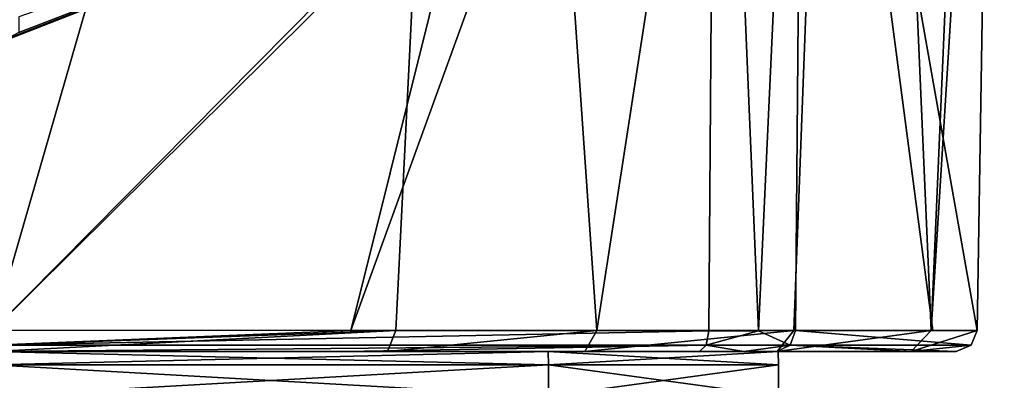
# Model space of a CAD drawing. Units: millimetres. Extents: x -17 to 189, y -413 to 269.
# Drawn here: x 40 to 55, y 28 to 33 of the extents above; entities that cross this region are included whole.
import ezdxf

# ---------------------------------------------------------------- set-up
doc = ezdxf.new("R2010")
doc.units = ezdxf.units.MM
doc.header["$LTSCALE"] = 41.718519
for name, color, linetype in [('1234', 7, 'CONTINUOUS'), ('1235', 7, 'CONTINUOUS'), ('757', 7, 'CONTINUOUS'), ('760', 7, 'CONTINUOUS'), ('763', 7, 'CONTINUOUS'), ('772', 7, 'CONTINUOUS'), ('825', 7, 'CONTINUOUS'), ('826', 7, 'CONTINUOUS'), ('831', 7, 'CONTINUOUS'), ('832', 7, 'CONTINUOUS'), ('833', 7, 'CONTINUOUS'), ('948', 7, 'CONTINUOUS'), ('949', 7, 'CONTINUOUS')]:
    doc.layers.add(name, color=color, linetype=linetype)

msp = doc.modelspace()

# ---------------------------------------------------------------- linework, layer by layer
at = {"layer": '1234', "linetype": 'CONTINUOUS'}
for points in [[(48.012, 28.41, 68.912), (40.1, 28.41, 72.189), (48.012, 27.963, 68.912), (48.012, 28.41, 68.912)], [(40.1, 28.41, 72.189), (40.1, 27.963, 72.189), (48.012, 27.963, 68.912), (40.1, 28.41, 72.189)], [(51.289, 28.41, 61), (48.012, 28.41, 68.912), (51.289, 27.963, 61), (51.289, 28.41, 61)], [(48.012, 28.41, 68.912), (48.012, 27.963, 68.912), (51.289, 27.963, 61), (48.012, 28.41, 68.912)]]:
    msp.add_3dface(points, dxfattribs=at)
at = {"layer": '1235', "linetype": 'CONTINUOUS'}
for points in [[(40.1, 28.41, 49.811), (48.012, 28.41, 53.088), (40.1, 27.963, 49.811), (40.1, 28.41, 49.811)], [(48.012, 28.41, 53.088), (48.012, 27.963, 53.088), (40.1, 27.963, 49.811), (48.012, 28.41, 53.088)], [(48.012, 28.41, 53.088), (51.289, 28.41, 61), (48.012, 27.963, 53.088), (48.012, 28.41, 53.088)], [(51.289, 28.41, 61), (51.289, 27.963, 61), (48.012, 27.963, 53.088), (51.289, 28.41, 61)]]:
    msp.add_3dface(points, dxfattribs=at)
at = {"layer": '757', "linetype": 'CONTINUOUS'}
for points in [[(51.001, 28.894, 70.711), (50.402, 43.249, 71.496), (50.295, 28.894, 71.207), (51.001, 28.894, 70.711)], [(51.649, 42.863, 70.342), (50.402, 43.249, 71.496), (51.001, 28.894, 70.711), (51.649, 42.863, 70.342)], [(51.532, 28.895, 70.029), (51.649, 42.863, 70.342), (51.001, 28.894, 70.711), (51.532, 28.895, 70.029)]]:
    msp.add_3dface(points, dxfattribs=at)
at = {"layer": '760', "linetype": 'CONTINUOUS'}
for points in [[(54.346, 43.091, 60.798), (51.649, 42.863, 70.342), (54.119, 28.895, 60.798), (54.346, 43.091, 60.798)], [(51.649, 42.863, 70.342), (51.532, 28.895, 70.029), (53.486, 28.895, 65.156), (51.649, 42.863, 70.342)], [(54.119, 28.895, 60.798), (51.649, 42.863, 70.342), (53.486, 28.895, 65.156), (54.119, 28.895, 60.798)]]:
    msp.add_3dface(points, dxfattribs=at)
at = {"layer": '763', "linetype": 'CONTINUOUS'}
for points in [[(50.295, 28.894, 71.207), (50.402, 43.249, 71.496), (45.199, 28.898, 73.076), (50.295, 28.894, 71.207)], [(45.199, 28.898, 73.076), (50.402, 43.249, 71.496), (46.874, 35.629, 72.656), (45.199, 28.898, 73.076)], [(40.1, 28.9, 73.798), (45.199, 28.898, 73.076), (46.874, 35.629, 72.656), (40.1, 28.9, 73.798)], [(46.653, 35.531, 72.724), (40.1, 28.9, 73.798), (46.874, 35.629, 72.656), (46.653, 35.531, 72.724)], [(40.1, 32.967, 73.798), (40.1, 28.9, 73.798), (46.653, 35.531, 72.724), (40.1, 32.967, 73.798)], [(40.29, 33.051, 73.797), (40.1, 32.967, 73.798), (46.653, 35.531, 72.724), (40.29, 33.051, 73.797)], [(40.468, 33.145, 73.794), (40.29, 33.051, 73.797), (46.653, 35.531, 72.724), (40.468, 33.145, 73.794)], [(40.468, 33.367, 73.794), (40.468, 33.145, 73.794), (46.653, 35.531, 72.724), (40.468, 33.367, 73.794)]]:
    msp.add_3dface(points, dxfattribs=at)
at = {"layer": '772', "linetype": 'CONTINUOUS'}
for points in [[(40.1, 28.9, 47.798), (40.1, 52.98, 47.798), (47.033, 52.971, 49.403), (40.1, 28.9, 47.798)], [(40.1, 28.9, 47.798), (47.033, 52.971, 49.403), (45.837, 28.899, 48.936), (40.1, 28.9, 47.798)], [(45.837, 28.899, 48.936), (47.033, 52.971, 49.403), (48.703, 28.898, 50.532), (45.837, 28.899, 48.936)], [(47.033, 52.971, 49.403), (52.414, 52.971, 54.036), (48.703, 28.898, 50.532), (47.033, 52.971, 49.403)], [(48.703, 28.898, 50.532), (52.414, 52.971, 54.036), (51.505, 28.897, 53.234), (48.703, 28.898, 50.532)], [(51.505, 28.897, 53.234), (52.414, 52.971, 54.036), (53.46, 28.896, 56.855), (51.505, 28.897, 53.234)], [(52.414, 52.971, 54.036), (54.504, 52.995, 60.798), (53.46, 28.896, 56.855), (52.414, 52.971, 54.036)], [(54.504, 52.995, 60.798), (54.346, 43.091, 60.798), (53.46, 28.896, 56.855), (54.504, 52.995, 60.798)], [(54.346, 43.091, 60.798), (54.119, 28.895, 60.798), (53.46, 28.896, 56.855), (54.346, 43.091, 60.798)]]:
    msp.add_3dface(points, dxfattribs=at)
at = {"layer": '825', "linetype": 'CONTINUOUS'}
for points in [[(40.1, 28.6, 48.098), (45.722, 28.6, 49.213), (40.1, 28.6, 49.817), (40.1, 28.6, 48.098)], [(40.1, 28.6, 49.817), (45.722, 28.6, 49.213), (48.007, 28.6, 53.093), (40.1, 28.6, 49.817)], [(45.124, 28.6, 72.779), (40.1, 28.6, 73.498), (48.007, 28.6, 68.907), (45.124, 28.6, 72.779)], [(48.007, 28.6, 68.907), (40.1, 28.6, 73.498), (40.1, 28.6, 72.183), (48.007, 28.6, 68.907)], [(50.165, 28.6, 70.937), (45.124, 28.6, 72.779), (48.007, 28.6, 68.907), (50.165, 28.6, 70.937)], [(45.722, 28.6, 49.213), (48.53, 28.6, 50.777), (48.007, 28.6, 53.093), (45.722, 28.6, 49.213)], [(51.283, 28.6, 61), (50.165, 28.6, 70.937), (48.007, 28.6, 68.907), (51.283, 28.6, 61)], [(48.53, 28.6, 50.777), (51.269, 28.6, 53.42), (48.007, 28.6, 53.093), (48.53, 28.6, 50.777)], [(48.007, 28.6, 53.093), (51.269, 28.6, 53.42), (51.283, 28.6, 61), (48.007, 28.6, 53.093)], [(50.795, 28.6, 70.493), (50.165, 28.6, 70.937), (51.283, 28.6, 61), (50.795, 28.6, 70.493)], [(51.264, 28.6, 69.896), (50.795, 28.6, 70.493), (51.283, 28.6, 61), (51.264, 28.6, 69.896)], [(53.197, 28.6, 65.075), (51.264, 28.6, 69.896), (53.177, 28.6, 56.956), (53.197, 28.6, 65.075)], [(53.177, 28.6, 56.956), (51.264, 28.6, 69.896), (51.283, 28.6, 61), (53.177, 28.6, 56.956)], [(51.269, 28.6, 53.42), (53.177, 28.6, 56.956), (51.283, 28.6, 61), (51.269, 28.6, 53.42)], [(53.819, 28.6, 60.798), (53.197, 28.6, 65.075), (53.177, 28.6, 56.956), (53.819, 28.6, 60.798)]]:
    msp.add_3dface(points, dxfattribs=at)
at = {"layer": '826', "linetype": 'CONTINUOUS'}
for points in [[(45.199, 28.898, 73.076), (40.1, 28.9, 73.798), (40.1, 28.688, 73.71), (45.199, 28.898, 73.076)], [(50.295, 28.894, 71.207), (45.199, 28.898, 73.076), (40.1, 28.688, 73.71), (50.295, 28.894, 71.207)], [(50.258, 28.686, 71.125), (50.295, 28.894, 71.207), (40.1, 28.688, 73.71), (50.258, 28.686, 71.125)], [(40.1, 28.6, 73.498), (50.258, 28.686, 71.125), (40.1, 28.688, 73.71), (40.1, 28.6, 73.498)], [(40.1, 28.6, 73.498), (45.124, 28.6, 72.779), (50.258, 28.686, 71.125), (40.1, 28.6, 73.498)], [(45.124, 28.6, 72.779), (50.165, 28.6, 70.937), (50.258, 28.686, 71.125), (45.124, 28.6, 72.779)]]:
    msp.add_3dface(points, dxfattribs=at)
at = {"layer": '831', "linetype": 'CONTINUOUS'}
for points in [[(40.1, 28.9, 47.798), (45.837, 28.899, 48.936), (40.1, 28.688, 47.886), (40.1, 28.9, 47.798)], [(45.837, 28.899, 48.936), (45.722, 28.6, 49.213), (40.1, 28.6, 48.098), (45.837, 28.899, 48.936)], [(45.837, 28.899, 48.936), (40.1, 28.6, 48.098), (40.1, 28.688, 47.886), (45.837, 28.899, 48.936)], [(45.837, 28.899, 48.936), (48.703, 28.898, 50.532), (45.722, 28.6, 49.213), (45.837, 28.899, 48.936)], [(48.703, 28.898, 50.532), (48.53, 28.6, 50.777), (45.722, 28.6, 49.213), (48.703, 28.898, 50.532)], [(48.703, 28.898, 50.532), (51.505, 28.897, 53.234), (48.53, 28.6, 50.777), (48.703, 28.898, 50.532)], [(51.505, 28.897, 53.234), (51.269, 28.6, 53.42), (48.53, 28.6, 50.777), (51.505, 28.897, 53.234)], [(51.505, 28.897, 53.234), (53.46, 28.896, 56.855), (51.269, 28.6, 53.42), (51.505, 28.897, 53.234)], [(53.46, 28.896, 56.855), (53.177, 28.6, 56.956), (51.269, 28.6, 53.42), (53.46, 28.896, 56.855)], [(53.46, 28.896, 56.855), (54.119, 28.895, 60.798), (53.177, 28.6, 56.956), (53.46, 28.896, 56.855)], [(53.177, 28.6, 56.956), (54.119, 28.895, 60.798), (54.03, 28.686, 60.798), (53.177, 28.6, 56.956)], [(53.819, 28.6, 60.798), (53.177, 28.6, 56.956), (54.03, 28.686, 60.798), (53.819, 28.6, 60.798)]]:
    msp.add_3dface(points, dxfattribs=at)
at = {"layer": '832', "linetype": 'CONTINUOUS'}
for points in [[(54.03, 28.686, 60.798), (51.532, 28.895, 70.029), (51.452, 28.686, 69.988), (54.03, 28.686, 60.798)], [(51.532, 28.895, 70.029), (54.119, 28.895, 60.798), (53.486, 28.895, 65.156), (51.532, 28.895, 70.029)], [(54.119, 28.895, 60.798), (51.532, 28.895, 70.029), (54.03, 28.686, 60.798), (54.119, 28.895, 60.798)], [(51.264, 28.6, 69.896), (53.197, 28.6, 65.075), (51.452, 28.686, 69.988), (51.264, 28.6, 69.896)], [(53.197, 28.6, 65.075), (53.819, 28.6, 60.798), (51.452, 28.686, 69.988), (53.197, 28.6, 65.075)], [(53.819, 28.6, 60.798), (54.03, 28.686, 60.798), (51.452, 28.686, 69.988), (53.819, 28.6, 60.798)]]:
    msp.add_3dface(points, dxfattribs=at)
at = {"layer": '833', "linetype": 'CONTINUOUS'}
for points in [[(51.001, 28.894, 70.711), (50.295, 28.894, 71.207), (50.258, 28.686, 71.125), (51.001, 28.894, 70.711)], [(51.001, 28.894, 70.711), (50.258, 28.686, 71.125), (51.452, 28.686, 69.988), (51.001, 28.894, 70.711)], [(51.532, 28.895, 70.029), (51.001, 28.894, 70.711), (51.452, 28.686, 69.988), (51.532, 28.895, 70.029)], [(50.165, 28.6, 70.937), (50.795, 28.6, 70.493), (50.258, 28.686, 71.125), (50.165, 28.6, 70.937)], [(50.258, 28.686, 71.125), (50.795, 28.6, 70.493), (51.452, 28.686, 69.988), (50.258, 28.686, 71.125)], [(50.795, 28.6, 70.493), (51.264, 28.6, 69.896), (51.452, 28.686, 69.988), (50.795, 28.6, 70.493)]]:
    msp.add_3dface(points, dxfattribs=at)
at = {"layer": '948', "linetype": 'CONTINUOUS'}
for points in [[(40.1, 28.6, 49.817), (48.007, 28.6, 53.093), (40.1, 28.41, 49.811), (40.1, 28.6, 49.817)], [(40.1, 28.41, 49.811), (48.007, 28.6, 53.093), (48.012, 28.41, 53.088), (40.1, 28.41, 49.811)], [(48.007, 28.6, 53.093), (51.283, 28.6, 61), (48.012, 28.41, 53.088), (48.007, 28.6, 53.093)], [(48.012, 28.41, 53.088), (51.283, 28.6, 61), (51.289, 28.41, 61), (48.012, 28.41, 53.088)]]:
    msp.add_3dface(points, dxfattribs=at)
at = {"layer": '949', "linetype": 'CONTINUOUS'}
for points in [[(48.007, 28.6, 68.907), (40.1, 28.6, 72.183), (48.012, 28.41, 68.912), (48.007, 28.6, 68.907)], [(48.012, 28.41, 68.912), (40.1, 28.6, 72.183), (40.1, 28.41, 72.189), (48.012, 28.41, 68.912)], [(51.283, 28.6, 61), (48.007, 28.6, 68.907), (51.289, 28.41, 61), (51.283, 28.6, 61)], [(51.289, 28.41, 61), (48.007, 28.6, 68.907), (48.012, 28.41, 68.912), (51.289, 28.41, 61)]]:
    msp.add_3dface(points, dxfattribs=at)

doc.saveas('drawing.dxf')
